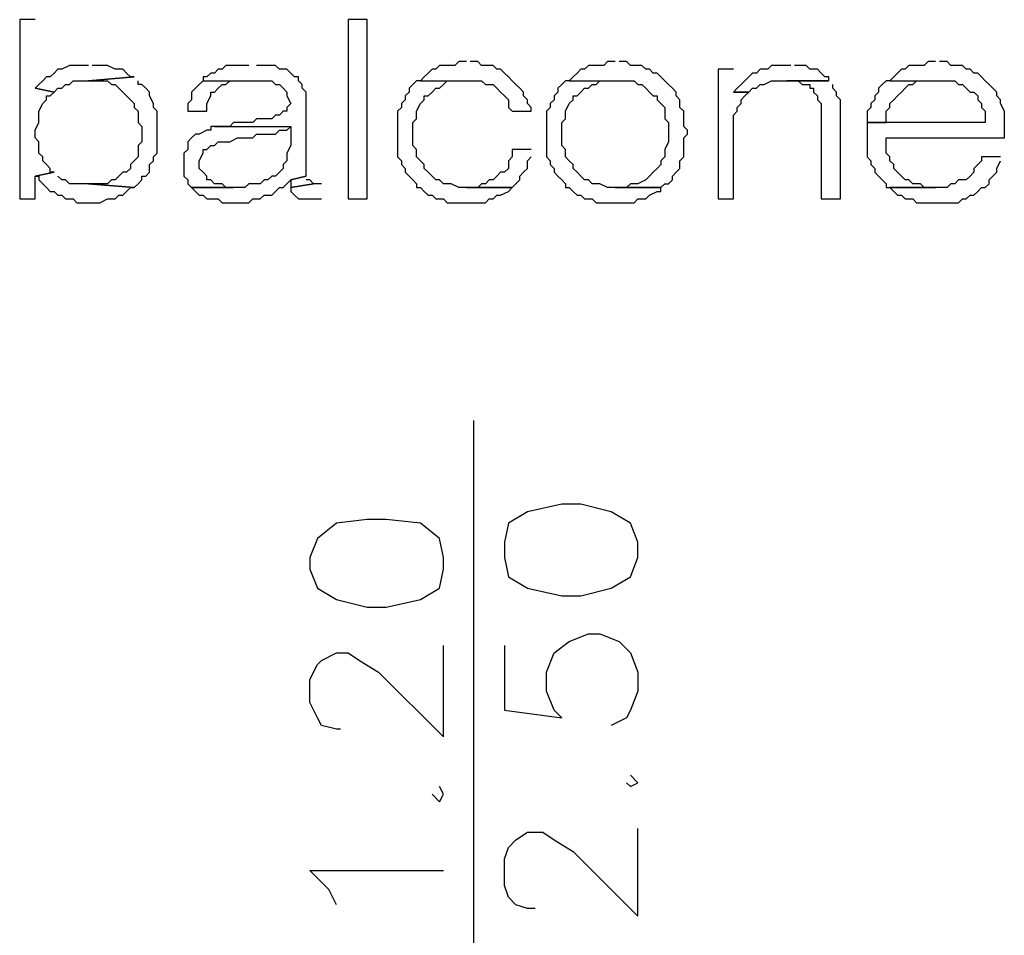
# Model space of a CAD drawing. Units: millimetres. Extents: x 2 to 840, y 140 to 536.
# Drawn here: x 373 to 384, y 252 to 262 of the extents above; entities that cross this region are included whole.
import ezdxf

# ---------------------------------------------------------------- set-up
doc = ezdxf.new("R2010")
doc.units = ezdxf.units.MM
doc.layers.add('C00-FF-FF', color=4, linetype='Continuous')
doc.layers.add('C7F-7F-7F', color=9, linetype='Continuous')

msp = doc.modelspace()

# ---------------------------------------------------------------- linework, layer by layer
at = {"layer": 'C00-FF-FF'}
for p, q in [((373.561, 262.082), (373.39, 262.082)), ((373.39, 262.082), (373.39, 260.092)), ((377.243, 262.082), (377.032, 262.082)), ((377.032, 262.082), (377.032, 260.092)), ((377.243, 260.092), (377.243, 262.082)), ((378.26, 261.616), (378.217, 261.575)), ((378.344, 261.616), (378.26, 261.616)), ((378.471, 261.616), (378.385, 261.616)), ((378.513, 261.575), (378.471, 261.616)), ((379.909, 261.616), (379.868, 261.575)), ((379.995, 261.616), (379.909, 261.616)), ((380.122, 261.616), (380.038, 261.616)), ((380.164, 261.575), (380.122, 261.616)), ((383.466, 261.616), (383.423, 261.575)), ((383.55, 261.616), (383.466, 261.616)), ((383.678, 261.616), (383.593, 261.616)), ((383.72, 261.575), (383.678, 261.616)), ((373.772, 261.489), (373.729, 261.447)), ((373.814, 261.532), (373.772, 261.489)), ((373.857, 261.532), (373.814, 261.532)), ((373.814, 261.532), (373.814, 261.532)), ((373.941, 261.575), (373.857, 261.532)), ((374.153, 261.575), (373.941, 261.575)), ((374.364, 261.575), (374.195, 261.575)), ((374.45, 261.532), (374.364, 261.575)), ((374.534, 261.532), (374.45, 261.532)), ((374.576, 261.489), (374.534, 261.532)), ((374.618, 261.447), (374.576, 261.489)), ((375.508, 261.489), (375.465, 261.447)), ((375.549, 261.489), (375.508, 261.489)), ((375.592, 261.532), (375.549, 261.489)), ((375.635, 261.532), (375.592, 261.532)), ((375.676, 261.575), (375.635, 261.532)), ((375.931, 261.575), (375.676, 261.575)), ((376.227, 261.575), (376.015, 261.575)), ((376.27, 261.532), (376.227, 261.575)), ((376.354, 261.532), (376.27, 261.532)), ((376.27, 261.532), (376.27, 261.532)), ((376.397, 261.489), (376.354, 261.532)), ((376.439, 261.447), (376.397, 261.489)), ((377.921, 261.489), (377.878, 261.447)), ((377.964, 261.532), (377.921, 261.489)), ((378.005, 261.532), (377.964, 261.532)), ((378.048, 261.575), (378.005, 261.532)), ((378.217, 261.575), (378.048, 261.575)), ((378.64, 261.575), (378.513, 261.575)), ((378.683, 261.532), (378.64, 261.575)), ((378.724, 261.532), (378.683, 261.532)), ((378.767, 261.489), (378.724, 261.532)), ((378.81, 261.447), (378.767, 261.489)), ((379.572, 261.489), (379.529, 261.447)), ((379.613, 261.532), (379.572, 261.489)), ((379.656, 261.532), (379.613, 261.532)), ((379.699, 261.575), (379.656, 261.532)), ((379.868, 261.575), (379.699, 261.575)), ((380.291, 261.575), (380.164, 261.575)), ((380.334, 261.532), (380.291, 261.575)), ((380.377, 261.532), (380.334, 261.532)), ((380.418, 261.489), (380.377, 261.532)), ((380.461, 261.489), (380.418, 261.489)), ((380.502, 261.447), (380.461, 261.489)), ((381.307, 261.532), (381.137, 261.532)), ((381.137, 261.532), (381.137, 260.092)), ((381.519, 261.489), (381.476, 261.447)), ((381.562, 261.489), (381.519, 261.489)), ((381.603, 261.532), (381.562, 261.489)), ((381.688, 261.532), (381.603, 261.532)), ((381.73, 261.575), (381.688, 261.532)), ((381.942, 261.575), (381.73, 261.575)), ((382.112, 261.575), (381.985, 261.575)), ((382.154, 261.532), (382.112, 261.575)), ((382.238, 261.532), (382.154, 261.532)), ((382.281, 261.489), (382.238, 261.532)), ((382.322, 261.447), (382.281, 261.489)), ((383.127, 261.489), (383.086, 261.447)), ((383.17, 261.532), (383.127, 261.489)), ((383.213, 261.532), (383.17, 261.532)), ((383.254, 261.575), (383.213, 261.532)), ((383.423, 261.575), (383.254, 261.575)), ((383.847, 261.575), (383.72, 261.575)), ((383.889, 261.532), (383.847, 261.575)), ((383.932, 261.532), (383.889, 261.532)), ((383.975, 261.489), (383.932, 261.532)), ((384.016, 261.489), (383.975, 261.489)), ((384.059, 261.447), (384.016, 261.489)), ((373.645, 261.404), (373.602, 261.362)), ((373.688, 261.447), (373.645, 261.404)), ((373.729, 261.447), (373.688, 261.447)), ((373.941, 261.362), (373.983, 261.404)), ((373.983, 261.404), (374.153, 261.404)), ((374.66, 261.447), (374.153, 261.404)), ((374.153, 261.404), (374.66, 261.447)), ((374.153, 261.404), (374.364, 261.404)), ((374.364, 261.404), (374.407, 261.362)), ((374.66, 261.447), (374.618, 261.447)), ((374.703, 261.362), (374.703, 261.404)), ((375.423, 261.404), (375.381, 261.362)), ((375.465, 261.447), (375.423, 261.447)), ((375.423, 261.447), (375.423, 261.404)), ((375.423, 261.404), (376.185, 261.404)), ((375.676, 261.362), (375.719, 261.404)), ((375.719, 261.404), (375.974, 261.404)), ((376.185, 261.404), (376.227, 261.362)), ((376.481, 261.447), (376.439, 261.447)), ((376.481, 261.404), (376.481, 261.447)), ((376.524, 261.362), (376.481, 261.404)), ((377.793, 261.404), (377.751, 261.362)), ((377.835, 261.404), (377.793, 261.404)), ((377.878, 261.447), (377.835, 261.404)), ((377.835, 261.404), (378.344, 261.404)), ((378.09, 261.362), (378.132, 261.404)), ((378.132, 261.404), (378.344, 261.404)), ((378.344, 261.404), (378.513, 261.404)), ((378.513, 261.404), (378.556, 261.362)), ((378.852, 261.404), (378.81, 261.447)), ((378.81, 261.447), (378.81, 261.447)), ((378.894, 261.362), (378.852, 261.404)), ((379.445, 261.404), (379.402, 261.362)), ((379.486, 261.404), (379.445, 261.404)), ((379.529, 261.447), (379.486, 261.404)), ((379.486, 261.404), (380.206, 261.404)), ((379.784, 261.362), (379.825, 261.404)), ((379.825, 261.404), (379.995, 261.404)), ((380.206, 261.404), (380.248, 261.362)), ((380.545, 261.404), (380.502, 261.447)), ((380.587, 261.362), (380.545, 261.404)), ((380.545, 261.404), (380.545, 261.404)), ((381.434, 261.404), (381.392, 261.362)), ((381.476, 261.447), (381.434, 261.404)), ((381.646, 261.362), (381.73, 261.404)), ((381.73, 261.404), (382.365, 261.404)), ((382.365, 261.404), (381.899, 261.404)), ((381.899, 261.404), (382.026, 261.404)), ((382.026, 261.404), (382.069, 261.362)), ((382.365, 261.447), (382.322, 261.447)), ((382.365, 261.404), (382.365, 261.447)), ((383, 261.404), (382.958, 261.362)), ((383.043, 261.404), (383, 261.404)), ((383.086, 261.447), (383.043, 261.404)), ((383.043, 261.404), (383.762, 261.404)), ((383.297, 261.362), (383.339, 261.404)), ((383.339, 261.404), (383.55, 261.404)), ((383.762, 261.404), (383.805, 261.362)), ((384.101, 261.404), (384.059, 261.447)), ((384.144, 261.362), (384.101, 261.404)), ((384.101, 261.404), (384.101, 261.404)), ((373.602, 261.362), (373.561, 261.32)), ((373.561, 261.32), (373.772, 261.277)), ((373.772, 261.277), (373.561, 261.32)), ((373.729, 261.236), (373.772, 261.277)), ((373.772, 261.277), (373.814, 261.32)), ((373.814, 261.32), (373.857, 261.32)), ((373.857, 261.32), (373.898, 261.362)), ((373.898, 261.362), (373.941, 261.362)), ((374.407, 261.362), (374.45, 261.362)), ((374.45, 261.362), (374.491, 261.32)), ((374.491, 261.32), (374.534, 261.277)), ((374.534, 261.277), (374.576, 261.236)), ((374.746, 261.362), (374.703, 261.362)), ((374.789, 261.32), (374.746, 261.362)), ((374.83, 261.277), (374.789, 261.32)), ((374.83, 261.236), (374.83, 261.277)), ((375.338, 261.32), (375.296, 261.277)), ((375.296, 261.277), (375.296, 261.193)), ((375.381, 261.362), (375.338, 261.32)), ((375.508, 261.236), (375.508, 261.277)), ((375.508, 261.277), (375.549, 261.277)), ((375.549, 261.277), (375.592, 261.32)), ((375.592, 261.32), (375.635, 261.362)), ((375.592, 261.32), (375.592, 261.32)), ((375.635, 261.362), (375.676, 261.362)), ((376.227, 261.362), (376.27, 261.362)), ((376.27, 261.362), (376.27, 261.362)), ((376.27, 261.362), (376.311, 261.32)), ((376.311, 261.32), (376.354, 261.277)), ((376.354, 261.277), (376.354, 261.236)), ((376.524, 261.32), (376.524, 261.362)), ((376.566, 261.277), (376.524, 261.32)), ((376.566, 260.346), (376.566, 261.277)), ((377.709, 261.277), (377.667, 261.236)), ((377.751, 261.362), (377.709, 261.32)), ((377.709, 261.32), (377.709, 261.277)), ((377.921, 261.236), (377.964, 261.277)), ((377.964, 261.277), (378.005, 261.32)), ((378.005, 261.32), (378.048, 261.32)), ((378.048, 261.32), (378.09, 261.362)), ((378.556, 261.362), (378.64, 261.362)), ((378.64, 261.362), (378.683, 261.32)), ((378.683, 261.32), (378.683, 261.32)), ((378.683, 261.32), (378.724, 261.277)), ((378.724, 261.277), (378.724, 261.277)), ((378.724, 261.277), (378.767, 261.236)), ((378.937, 261.32), (378.894, 261.362)), ((378.979, 261.277), (378.937, 261.32)), ((378.979, 261.236), (378.979, 261.277)), ((379.36, 261.277), (379.317, 261.236)), ((379.402, 261.362), (379.36, 261.32)), ((379.36, 261.32), (379.36, 261.277)), ((379.572, 261.236), (379.613, 261.277)), ((379.613, 261.277), (379.656, 261.32)), ((379.656, 261.32), (379.699, 261.32)), ((379.699, 261.32), (379.741, 261.362)), ((379.741, 261.362), (379.784, 261.362)), ((380.248, 261.362), (380.291, 261.362)), ((380.291, 261.362), (380.334, 261.32)), ((380.334, 261.32), (380.377, 261.277)), ((380.377, 261.277), (380.418, 261.236)), ((380.63, 261.32), (380.587, 261.362)), ((380.673, 261.277), (380.63, 261.32)), ((380.673, 261.236), (380.673, 261.277)), ((381.349, 261.32), (381.307, 261.277)), ((381.476, 261.277), (381.307, 261.277)), ((381.307, 261.277), (381.476, 261.277)), ((381.392, 261.362), (381.349, 261.32)), ((381.434, 261.236), (381.476, 261.277)), ((381.476, 261.277), (381.519, 261.32)), ((381.519, 261.32), (381.562, 261.32)), ((381.562, 261.32), (381.603, 261.362)), ((381.603, 261.362), (381.646, 261.362)), ((382.069, 261.362), (382.154, 261.362)), ((382.154, 261.362), (382.154, 261.32)), ((382.154, 261.32), (382.196, 261.32)), ((382.196, 261.32), (382.196, 261.277)), ((382.196, 261.277), (382.238, 261.236)), ((382.408, 261.32), (382.408, 261.362)), ((382.45, 261.277), (382.408, 261.32)), ((382.45, 261.236), (382.45, 261.277)), ((382.916, 261.277), (382.874, 261.236)), ((382.958, 261.362), (382.916, 261.32)), ((382.916, 261.32), (382.916, 261.277)), ((383.127, 261.236), (383.17, 261.277)), ((383.17, 261.277), (383.213, 261.32)), ((383.213, 261.32), (383.254, 261.362)), ((383.254, 261.362), (383.297, 261.362)), ((383.805, 261.362), (383.847, 261.362)), ((383.847, 261.362), (383.889, 261.32)), ((383.889, 261.32), (383.932, 261.277)), ((383.932, 261.277), (383.975, 261.277)), ((383.975, 261.277), (384.016, 261.236)), ((384.185, 261.32), (384.144, 261.362)), ((384.228, 261.277), (384.185, 261.32)), ((384.228, 261.236), (384.228, 261.277)), ((373.602, 261.066), (373.645, 261.15)), ((373.645, 261.15), (373.688, 261.193)), ((373.688, 261.193), (373.688, 261.236)), ((373.688, 261.236), (373.729, 261.236)), ((374.576, 261.236), (374.576, 261.236)), ((374.576, 261.236), (374.618, 261.193)), ((374.618, 261.193), (374.66, 261.15)), ((374.66, 261.15), (374.66, 261.109)), ((374.873, 261.15), (374.83, 261.236)), ((374.873, 261.109), (374.873, 261.15)), ((375.296, 261.193), (375.253, 261.15)), ((375.253, 261.15), (375.253, 261.066)), ((375.465, 261.15), (375.508, 261.236)), ((375.465, 261.066), (375.465, 261.15)), ((376.354, 261.236), (376.397, 261.15)), ((376.397, 261.15), (376.354, 261.109)), ((376.397, 261.15), (376.397, 261.15)), ((377.667, 261.193), (377.625, 261.15)), ((377.625, 261.15), (377.625, 261.109)), ((377.667, 261.236), (377.667, 261.193)), ((377.793, 261.066), (377.835, 261.15)), ((377.835, 261.15), (377.878, 261.193)), ((377.878, 261.193), (377.878, 261.236)), ((377.878, 261.236), (377.921, 261.236)), ((378.767, 261.236), (378.81, 261.193)), ((378.81, 261.193), (378.81, 261.109)), ((379.021, 261.193), (378.979, 261.236)), ((379.021, 261.15), (379.021, 261.193)), ((379.063, 261.109), (379.021, 261.15)), ((379.317, 261.193), (379.275, 261.15)), ((379.275, 261.15), (379.275, 261.109)), ((379.317, 261.236), (379.317, 261.193)), ((379.445, 261.066), (379.486, 261.15)), ((379.486, 261.15), (379.529, 261.193)), ((379.529, 261.193), (379.529, 261.236)), ((379.529, 261.236), (379.572, 261.236)), ((380.418, 261.236), (380.461, 261.236)), ((380.461, 261.236), (380.461, 261.193)), ((380.461, 261.193), (380.502, 261.15)), ((380.502, 261.15), (380.545, 261.109)), ((380.714, 261.193), (380.673, 261.236)), ((380.714, 261.109), (380.714, 261.193)), ((381.349, 261.109), (381.392, 261.15)), ((381.392, 261.193), (381.434, 261.236)), ((381.392, 261.15), (381.392, 261.193)), ((382.238, 261.236), (382.238, 261.193)), ((382.238, 261.193), (382.281, 261.15)), ((382.281, 261.15), (382.281, 260.092)), ((382.493, 261.193), (382.45, 261.236)), ((382.493, 260.092), (382.493, 261.193)), ((382.874, 261.193), (382.831, 261.15)), ((382.831, 261.15), (382.831, 261.109)), ((382.874, 261.236), (382.874, 261.193)), ((383.043, 261.15), (383.086, 261.193)), ((383.043, 261.109), (383.043, 261.15)), ((383.086, 261.193), (383.127, 261.236)), ((384.016, 261.236), (384.016, 261.193)), ((384.016, 261.193), (384.059, 261.15)), ((384.059, 261.15), (384.059, 261.109)), ((384.271, 261.193), (384.228, 261.236)), ((384.271, 261.15), (384.271, 261.193)), ((384.312, 261.066), (384.271, 261.15)), ((373.602, 260.939), (373.602, 261.066)), ((374.66, 261.109), (374.703, 261.066)), ((374.703, 261.066), (374.703, 260.939)), ((374.914, 261.066), (374.873, 261.109)), ((374.914, 260.6), (374.914, 261.066)), ((375.253, 261.066), (375.465, 261.066)), ((376.311, 261.066), (376.27, 261.024)), ((376.354, 261.066), (376.311, 261.066)), ((376.354, 261.109), (376.354, 261.066)), ((377.625, 261.109), (377.582, 261.066)), ((377.582, 261.066), (377.582, 260.558)), ((377.793, 260.981), (377.793, 261.066)), ((378.81, 261.109), (378.852, 261.066)), ((378.852, 261.066), (379.063, 261.066)), ((379.063, 261.066), (379.063, 261.109)), ((379.275, 261.109), (379.233, 261.066)), ((379.233, 261.066), (379.233, 260.558)), ((379.445, 260.981), (379.445, 261.066)), ((380.545, 261.109), (380.545, 260.981)), ((380.757, 261.066), (380.714, 261.109)), ((380.757, 260.897), (380.757, 261.066)), ((381.307, 261.024), (381.349, 261.066)), ((381.349, 261.066), (381.349, 261.109)), ((382.831, 261.109), (382.789, 261.066)), ((382.789, 261.066), (382.789, 260.939)), ((383, 261.066), (383.043, 261.109)), ((383, 260.939), (383, 261.066)), ((384.059, 261.109), (384.101, 261.066)), ((384.101, 261.066), (384.101, 260.939)), ((384.312, 260.77), (384.312, 261.066)), ((373.561, 260.854), (373.602, 260.939)), ((374.703, 260.939), (374.746, 260.897)), ((375.762, 260.939), (375.719, 260.897)), ((375.974, 260.939), (375.762, 260.939)), ((376.015, 260.981), (375.974, 260.939)), ((376.185, 260.981), (376.015, 260.981)), ((376.227, 261.024), (376.185, 260.981)), ((376.27, 261.024), (376.227, 261.024)), ((377.751, 260.939), (377.793, 260.981)), ((377.751, 260.685), (377.751, 260.939)), ((379.402, 260.939), (379.445, 260.981)), ((379.402, 260.685), (379.402, 260.939)), ((380.545, 260.981), (380.587, 260.939)), ((380.587, 260.939), (380.587, 260.727)), ((381.307, 260.092), (381.307, 261.024)), ((382.789, 260.939), (383, 260.939)), ((384.101, 260.939), (382.789, 260.939)), ((382.789, 260.939), (382.789, 260.558)), ((373.561, 260.77), (373.561, 260.854)), ((374.746, 260.897), (374.746, 260.727)), ((375.465, 260.854), (375.381, 260.811)), ((375.508, 260.854), (375.465, 260.854)), ((375.549, 260.897), (375.508, 260.897)), ((375.508, 260.897), (375.508, 260.854)), ((375.719, 260.897), (375.549, 260.897)), ((375.549, 260.897), (376.397, 260.897)), ((376.227, 260.811), (376.27, 260.854)), ((376.27, 260.854), (376.354, 260.854)), ((376.354, 260.854), (376.397, 260.897)), ((376.397, 260.897), (376.397, 260.685)), ((380.798, 260.854), (380.757, 260.897)), ((380.798, 260.811), (380.798, 260.854)), ((373.602, 260.727), (373.561, 260.77)), ((373.602, 260.6), (373.602, 260.727)), ((374.746, 260.727), (374.703, 260.685)), ((375.296, 260.77), (375.253, 260.727)), ((375.253, 260.727), (375.253, 260.643)), ((375.338, 260.811), (375.296, 260.77)), ((375.381, 260.811), (375.338, 260.811)), ((375.338, 260.811), (375.338, 260.811)), ((375.549, 260.685), (375.592, 260.727)), ((375.592, 260.727), (375.719, 260.727)), ((375.719, 260.727), (375.804, 260.77)), ((375.804, 260.77), (375.888, 260.77)), ((375.888, 260.77), (375.974, 260.77)), ((375.974, 260.77), (376.015, 260.811)), ((376.015, 260.811), (376.227, 260.811)), ((376.227, 260.811), (376.227, 260.811)), ((380.587, 260.727), (380.545, 260.643)), ((380.757, 260.77), (380.798, 260.811)), ((380.757, 260.558), (380.757, 260.77)), ((383, 260.6), (383, 260.77)), ((383, 260.77), (384.312, 260.77)), ((373.645, 260.558), (373.602, 260.6)), ((374.703, 260.685), (374.703, 260.558)), ((374.873, 260.558), (374.914, 260.6)), ((375.253, 260.643), (375.21, 260.6)), ((375.21, 260.6), (375.21, 260.346)), ((375.381, 260.516), (375.423, 260.6)), ((375.423, 260.6), (375.423, 260.643)), ((375.423, 260.643), (375.465, 260.643)), ((375.465, 260.643), (375.508, 260.685)), ((375.508, 260.685), (375.549, 260.685)), ((376.397, 260.685), (376.354, 260.6)), ((376.354, 260.6), (376.354, 260.516)), ((377.793, 260.643), (377.751, 260.685)), ((377.793, 260.558), (377.793, 260.643)), ((379.063, 260.643), (378.852, 260.643)), ((378.852, 260.643), (378.852, 260.558)), ((379.445, 260.643), (379.402, 260.685)), ((379.445, 260.558), (379.445, 260.643)), ((380.545, 260.643), (380.545, 260.558)), ((383.043, 260.558), (383, 260.6)), ((373.645, 260.516), (373.645, 260.558)), ((373.688, 260.474), (373.645, 260.516)), ((374.66, 260.516), (374.618, 260.474)), ((374.703, 260.558), (374.66, 260.516)), ((374.83, 260.474), (374.873, 260.516)), ((374.873, 260.516), (374.873, 260.558)), ((375.381, 260.431), (375.381, 260.516)), ((376.354, 260.516), (376.311, 260.474)), ((377.582, 260.558), (377.625, 260.516)), ((377.625, 260.516), (377.625, 260.474)), ((377.835, 260.516), (377.793, 260.558)), ((377.878, 260.474), (377.835, 260.516)), ((378.852, 260.558), (378.81, 260.516)), ((378.81, 260.516), (378.81, 260.431)), ((379.021, 260.516), (379.063, 260.558)), ((379.021, 260.431), (379.021, 260.516)), ((379.233, 260.558), (379.275, 260.516)), ((379.275, 260.516), (379.275, 260.474)), ((379.486, 260.516), (379.445, 260.558)), ((379.529, 260.474), (379.486, 260.516)), ((380.545, 260.558), (380.502, 260.516)), ((380.502, 260.516), (380.502, 260.474)), ((380.714, 260.516), (380.757, 260.558)), ((380.714, 260.431), (380.714, 260.516)), ((382.789, 260.558), (382.831, 260.516)), ((382.831, 260.516), (382.831, 260.474)), ((383.043, 260.516), (383.043, 260.558)), ((383.086, 260.474), (383.043, 260.516)), ((384.059, 260.516), (384.016, 260.474)), ((384.271, 260.558), (384.059, 260.558)), ((384.059, 260.558), (384.059, 260.516)), ((384.228, 260.431), (384.271, 260.516)), ((373.772, 260.388), (373.561, 260.346)), ((373.561, 260.346), (373.772, 260.388)), ((373.729, 260.431), (373.688, 260.474)), ((373.729, 260.388), (373.729, 260.431)), ((373.772, 260.388), (373.729, 260.388)), ((374.534, 260.388), (374.491, 260.346)), ((374.576, 260.388), (374.534, 260.388)), ((374.618, 260.431), (374.576, 260.388)), ((374.618, 260.474), (374.618, 260.431)), ((374.789, 260.346), (374.83, 260.388)), ((374.83, 260.388), (374.83, 260.474)), ((375.423, 260.388), (375.381, 260.431)), ((375.465, 260.346), (375.423, 260.388)), ((376.27, 260.388), (376.227, 260.346)), ((376.311, 260.431), (376.27, 260.388)), ((376.311, 260.474), (376.311, 260.431)), ((377.625, 260.474), (377.667, 260.431)), ((377.667, 260.431), (377.667, 260.388)), ((377.667, 260.388), (377.709, 260.346)), ((377.878, 260.431), (377.878, 260.474)), ((377.921, 260.388), (377.878, 260.431)), ((377.964, 260.346), (377.921, 260.388)), ((378.724, 260.388), (378.683, 260.346)), ((378.767, 260.388), (378.724, 260.388)), ((378.81, 260.431), (378.767, 260.388)), ((378.937, 260.346), (378.979, 260.388)), ((378.979, 260.388), (379.021, 260.431)), ((379.275, 260.474), (379.317, 260.431)), ((379.317, 260.431), (379.317, 260.388)), ((379.317, 260.388), (379.36, 260.346)), ((379.529, 260.431), (379.529, 260.474)), ((379.572, 260.388), (379.529, 260.431)), ((379.613, 260.346), (379.572, 260.388)), ((380.418, 260.388), (380.377, 260.346)), ((380.461, 260.431), (380.418, 260.388)), ((380.502, 260.474), (380.461, 260.431)), ((380.63, 260.346), (380.673, 260.388)), ((380.673, 260.388), (380.714, 260.431)), ((382.831, 260.474), (382.874, 260.431)), ((382.874, 260.431), (382.874, 260.388)), ((382.874, 260.388), (382.916, 260.346)), ((383.086, 260.431), (383.086, 260.474)), ((383.127, 260.388), (383.086, 260.431)), ((383.17, 260.346), (383.127, 260.388)), ((383.127, 260.388), (383.127, 260.388)), ((383.975, 260.388), (383.932, 260.346)), ((384.016, 260.474), (383.975, 260.431)), ((383.975, 260.431), (383.975, 260.388)), ((384.185, 260.346), (384.228, 260.388)), ((384.228, 260.388), (384.228, 260.431)), ((373.561, 260.346), (373.602, 260.346)), ((373.561, 260.092), (373.561, 260.346)), ((373.602, 260.346), (373.602, 260.304)), ((373.602, 260.304), (373.645, 260.261)), ((373.857, 260.304), (373.814, 260.346)), ((373.898, 260.304), (373.857, 260.304)), ((373.941, 260.261), (373.898, 260.304)), ((374.407, 260.304), (374.364, 260.261)), ((374.45, 260.304), (374.407, 260.304)), ((374.491, 260.346), (374.45, 260.304)), ((374.703, 260.261), (374.746, 260.304)), ((374.746, 260.304), (374.746, 260.346)), ((374.746, 260.346), (374.789, 260.346)), ((375.21, 260.346), (375.253, 260.304)), ((375.253, 260.304), (375.253, 260.261)), ((375.465, 260.304), (375.465, 260.346)), ((375.508, 260.304), (375.465, 260.304)), ((375.549, 260.261), (375.508, 260.304)), ((376.1, 260.304), (376.058, 260.261)), ((376.142, 260.304), (376.1, 260.304)), ((376.185, 260.346), (376.142, 260.304)), ((376.227, 260.346), (376.185, 260.346)), ((376.354, 260.261), (376.397, 260.304)), ((376.566, 260.346), (376.397, 260.304)), ((376.397, 260.304), (376.566, 260.346)), ((376.397, 260.304), (376.397, 260.219)), ((376.608, 260.304), (376.566, 260.304)), ((376.65, 260.261), (376.608, 260.304)), ((377.709, 260.346), (377.751, 260.304)), ((377.751, 260.304), (377.793, 260.261)), ((378.005, 260.304), (377.964, 260.346)), ((378.048, 260.304), (378.005, 260.304)), ((378.09, 260.261), (378.048, 260.304)), ((378.598, 260.304), (378.556, 260.261)), ((378.64, 260.304), (378.598, 260.304)), ((378.683, 260.346), (378.64, 260.304)), ((378.894, 260.261), (378.937, 260.304)), ((378.937, 260.304), (378.937, 260.346)), ((379.36, 260.346), (379.402, 260.304)), ((379.402, 260.304), (379.445, 260.261)), ((379.656, 260.304), (379.613, 260.346)), ((379.699, 260.304), (379.656, 260.304)), ((379.741, 260.261), (379.699, 260.304)), ((380.334, 260.304), (380.248, 260.261)), ((380.377, 260.346), (380.334, 260.304)), ((380.377, 260.346), (380.377, 260.346)), ((380.587, 260.261), (380.63, 260.304)), ((380.63, 260.304), (380.63, 260.346)), ((382.916, 260.346), (382.958, 260.304)), ((382.958, 260.304), (383, 260.261)), ((383.213, 260.304), (383.17, 260.346)), ((383.254, 260.304), (383.213, 260.304)), ((383.297, 260.261), (383.254, 260.304)), ((383.805, 260.304), (383.762, 260.261)), ((383.889, 260.304), (383.805, 260.304)), ((383.932, 260.346), (383.889, 260.304)), ((384.144, 260.304), (384.185, 260.346)), ((384.144, 260.261), (384.144, 260.304)), ((373.645, 260.261), (373.688, 260.219)), ((373.688, 260.219), (373.729, 260.177)), ((373.729, 260.177), (373.772, 260.177)), ((373.772, 260.177), (373.814, 260.135)), ((374.153, 260.261), (373.941, 260.261)), ((374.66, 260.219), (374.153, 260.261)), ((374.364, 260.261), (374.153, 260.261)), ((374.153, 260.261), (374.66, 260.219)), ((374.534, 260.135), (374.576, 260.177)), ((374.576, 260.177), (374.618, 260.219)), ((374.618, 260.219), (374.66, 260.219)), ((374.66, 260.219), (374.703, 260.261)), ((375.253, 260.261), (375.296, 260.219)), ((375.296, 260.219), (375.762, 260.219)), ((375.888, 260.219), (375.296, 260.219)), ((375.296, 260.219), (375.338, 260.177)), ((375.338, 260.177), (375.381, 260.135)), ((375.635, 260.261), (375.549, 260.261)), ((375.676, 260.219), (375.635, 260.261)), ((375.762, 260.219), (375.676, 260.219)), ((375.931, 260.261), (375.888, 260.219)), ((376.058, 260.261), (375.931, 260.261)), ((376.185, 260.135), (376.227, 260.177)), ((376.227, 260.177), (376.27, 260.219)), ((376.27, 260.219), (376.311, 260.219)), ((376.311, 260.219), (376.354, 260.261)), ((376.65, 260.261), (376.397, 260.219)), ((376.397, 260.219), (376.65, 260.261)), ((376.397, 260.219), (376.397, 260.177)), ((376.397, 260.177), (376.439, 260.135)), ((376.736, 260.261), (376.65, 260.261)), ((376.65, 260.261), (376.65, 260.261)), ((377.793, 260.261), (377.793, 260.219)), ((377.793, 260.219), (377.835, 260.219)), ((377.835, 260.219), (377.878, 260.177)), ((377.878, 260.177), (377.921, 260.135)), ((378.174, 260.261), (378.09, 260.261)), ((378.26, 260.219), (378.174, 260.261)), ((378.852, 260.219), (378.26, 260.219)), ((378.471, 260.219), (378.344, 260.219)), ((378.344, 260.219), (378.852, 260.219)), ((378.513, 260.261), (378.471, 260.219)), ((378.556, 260.261), (378.513, 260.261)), ((378.724, 260.135), (378.81, 260.177)), ((378.81, 260.177), (378.852, 260.219)), ((378.852, 260.219), (378.894, 260.261)), ((379.445, 260.261), (379.445, 260.219)), ((379.445, 260.219), (379.486, 260.219)), ((379.486, 260.219), (379.529, 260.177)), ((379.529, 260.177), (379.572, 260.135)), ((379.825, 260.261), (379.741, 260.261)), ((379.909, 260.219), (379.825, 260.261)), ((380.502, 260.219), (379.909, 260.219)), ((380.122, 260.219), (379.995, 260.219)), ((379.995, 260.219), (380.502, 260.219)), ((380.164, 260.261), (380.122, 260.219)), ((380.248, 260.261), (380.164, 260.261)), ((380.377, 260.135), (380.461, 260.177)), ((380.461, 260.177), (380.502, 260.177)), ((380.502, 260.219), (380.545, 260.261)), ((380.502, 260.177), (380.502, 260.219)), ((380.545, 260.261), (380.587, 260.261)), ((383, 260.261), (383, 260.219)), ((383, 260.219), (383.55, 260.219)), ((383.678, 260.219), (383.043, 260.219)), ((383.043, 260.219), (383.086, 260.177)), ((383.086, 260.177), (383.127, 260.135)), ((383.382, 260.261), (383.297, 260.261)), ((383.423, 260.219), (383.382, 260.261)), ((383.55, 260.219), (383.423, 260.219)), ((383.72, 260.261), (383.678, 260.219)), ((383.762, 260.261), (383.72, 260.261)), ((383.975, 260.135), (384.016, 260.177)), ((384.016, 260.177), (384.059, 260.219)), ((384.059, 260.219), (384.101, 260.219)), ((384.101, 260.219), (384.144, 260.261)), ((373.39, 260.092), (373.561, 260.092)), ((373.814, 260.135), (373.857, 260.135)), ((373.857, 260.135), (373.898, 260.092)), ((373.898, 260.092), (373.983, 260.092)), ((373.983, 260.092), (374.025, 260.049)), ((374.28, 260.049), (374.364, 260.092)), ((374.364, 260.092), (374.45, 260.092)), ((374.45, 260.092), (374.491, 260.135)), ((374.491, 260.135), (374.534, 260.135)), ((375.381, 260.135), (375.423, 260.135)), ((375.423, 260.135), (375.465, 260.092)), ((375.465, 260.092), (375.592, 260.092)), ((375.592, 260.092), (375.635, 260.049)), ((375.931, 260.049), (375.974, 260.092)), ((375.974, 260.092), (376.058, 260.092)), ((376.058, 260.092), (376.1, 260.135)), ((376.1, 260.135), (376.185, 260.135)), ((376.439, 260.135), (376.481, 260.092)), ((376.481, 260.092), (376.736, 260.092)), ((377.032, 260.092), (377.243, 260.092)), ((377.921, 260.135), (377.964, 260.135)), ((377.964, 260.135), (378.005, 260.092)), ((378.005, 260.092), (378.09, 260.092)), ((378.09, 260.092), (378.132, 260.049)), ((378.556, 260.049), (378.598, 260.092)), ((378.598, 260.092), (378.64, 260.092)), ((378.64, 260.092), (378.683, 260.135)), ((378.683, 260.135), (378.724, 260.135)), ((379.572, 260.135), (379.613, 260.135)), ((379.613, 260.135), (379.656, 260.092)), ((379.656, 260.092), (379.741, 260.092)), ((379.741, 260.092), (379.784, 260.049)), ((380.206, 260.049), (380.248, 260.092)), ((380.248, 260.092), (380.334, 260.092)), ((380.334, 260.092), (380.377, 260.135)), ((381.137, 260.092), (381.307, 260.092)), ((382.281, 260.092), (382.493, 260.092)), ((383.127, 260.135), (383.17, 260.135)), ((383.17, 260.135), (383.213, 260.092)), ((383.213, 260.092), (383.297, 260.092)), ((383.297, 260.092), (383.339, 260.049)), ((383.805, 260.049), (383.847, 260.092)), ((383.847, 260.092), (383.889, 260.092)), ((383.889, 260.092), (383.932, 260.135)), ((383.932, 260.135), (383.975, 260.135)), ((374.025, 260.049), (374.28, 260.049)), ((375.635, 260.049), (375.931, 260.049)), ((378.132, 260.049), (378.556, 260.049)), ((379.784, 260.049), (380.206, 260.049)), ((383.339, 260.049), (383.55, 260.049)), ((383.55, 260.049), (383.805, 260.049)), ((379.402, 256.706), (379.021, 256.621)), ((379.613, 256.706), (379.402, 256.706)), ((379.952, 256.621), (379.613, 256.706)), ((379.021, 256.621), (378.81, 256.494)), ((380.164, 256.494), (379.952, 256.621)), ((376.904, 256.494), (376.693, 256.324)), ((377.243, 256.537), (376.904, 256.494)), ((377.455, 256.537), (377.243, 256.537)), ((377.835, 256.494), (377.455, 256.537)), ((378.048, 256.324), (377.835, 256.494)), ((378.81, 256.494), (378.767, 256.283)), ((380.248, 256.283), (380.164, 256.494)), ((376.693, 256.324), (376.608, 256.114)), ((378.09, 256.114), (378.048, 256.324)), ((378.767, 256.283), (378.767, 256.114)), ((380.248, 256.114), (380.248, 256.283)), ((376.608, 256.114), (376.608, 255.985)), ((378.09, 255.985), (378.09, 256.114)), ((378.767, 256.114), (378.81, 255.901)), ((380.164, 255.901), (380.248, 256.114)), ((376.608, 255.985), (376.693, 255.775)), ((378.048, 255.775), (378.09, 255.985)), ((378.81, 255.901), (379.021, 255.775)), ((379.952, 255.775), (380.164, 255.901)), ((376.693, 255.775), (376.904, 255.648)), ((377.835, 255.648), (378.048, 255.775)), ((379.021, 255.775), (379.402, 255.69)), ((379.402, 255.69), (379.613, 255.69)), ((379.613, 255.69), (379.952, 255.775)), ((376.904, 255.648), (377.243, 255.562)), ((377.455, 255.562), (377.835, 255.648)), ((377.243, 255.562), (377.455, 255.562)), ((379.486, 255.182), (379.699, 255.266)), ((379.699, 255.266), (379.825, 255.266)), ((379.825, 255.266), (380.038, 255.182)), ((378.09, 254.124), (378.09, 255.139)), ((378.767, 255.139), (378.767, 254.42)), ((379.317, 255.055), (379.486, 255.182)), ((380.038, 255.182), (380.164, 255.055)), ((376.736, 254.97), (376.904, 255.055)), ((376.904, 255.055), (377.032, 255.055)), ((377.032, 255.055), (377.159, 254.97)), ((379.233, 254.843), (379.317, 255.055)), ((380.164, 255.055), (380.248, 254.843)), ((376.608, 254.759), (376.693, 254.927)), ((376.693, 254.927), (376.736, 254.97)), ((377.159, 254.97), (377.37, 254.843)), ((377.37, 254.843), (378.09, 254.124)), ((379.233, 254.631), (379.233, 254.843)), ((380.248, 254.843), (380.248, 254.631)), ((376.608, 254.504), (376.608, 254.759)), ((379.317, 254.42), (379.233, 254.631)), ((380.248, 254.631), (380.164, 254.42)), ((376.693, 254.335), (376.608, 254.504)), ((378.767, 254.42), (379.402, 254.335)), ((379.402, 254.335), (379.317, 254.42)), ((380.164, 254.42), (380.122, 254.335)), ((376.736, 254.25), (376.693, 254.335)), ((380.122, 254.335), (379.952, 254.25)), ((376.904, 254.208), (376.736, 254.25)), ((376.947, 254.208), (376.904, 254.208)), ((380.122, 253.615), (380.164, 253.572)), ((380.248, 253.615), (380.164, 253.699)), ((380.164, 253.572), (380.248, 253.615)), ((378.09, 253.488), (378.048, 253.572)), ((377.964, 253.488), (378.048, 253.404)), ((378.048, 253.404), (378.09, 253.488)), ((378.894, 252.98), (379.021, 253.065)), ((379.021, 253.065), (379.191, 253.065)), ((379.191, 253.065), (379.317, 252.98)), ((380.248, 252.134), (380.248, 253.107)), ((378.81, 252.896), (378.894, 252.98)), ((379.317, 252.98), (379.529, 252.853)), ((378.767, 252.769), (378.81, 252.896)), ((379.529, 252.853), (380.248, 252.134)), ((378.767, 252.473), (378.767, 252.769)), ((376.82, 252.43), (376.608, 252.641)), ((376.608, 252.641), (378.09, 252.641)), ((376.904, 252.261), (376.82, 252.43)), ((378.81, 252.345), (378.767, 252.473)), ((378.894, 252.261), (378.81, 252.345)), ((379.021, 252.218), (378.894, 252.261)), ((379.106, 252.218), (379.021, 252.218))]:
    msp.add_line(p, q, dxfattribs=at)
at = {"layer": 'C7F-7F-7F'}
for p, q in [((378.428, 246.926), (378.428, 257.636)), ((378.428, 246.503), (378.428, 257.215))]:
    msp.add_line(p, q, dxfattribs=at)

doc.saveas('drawing.dxf')
